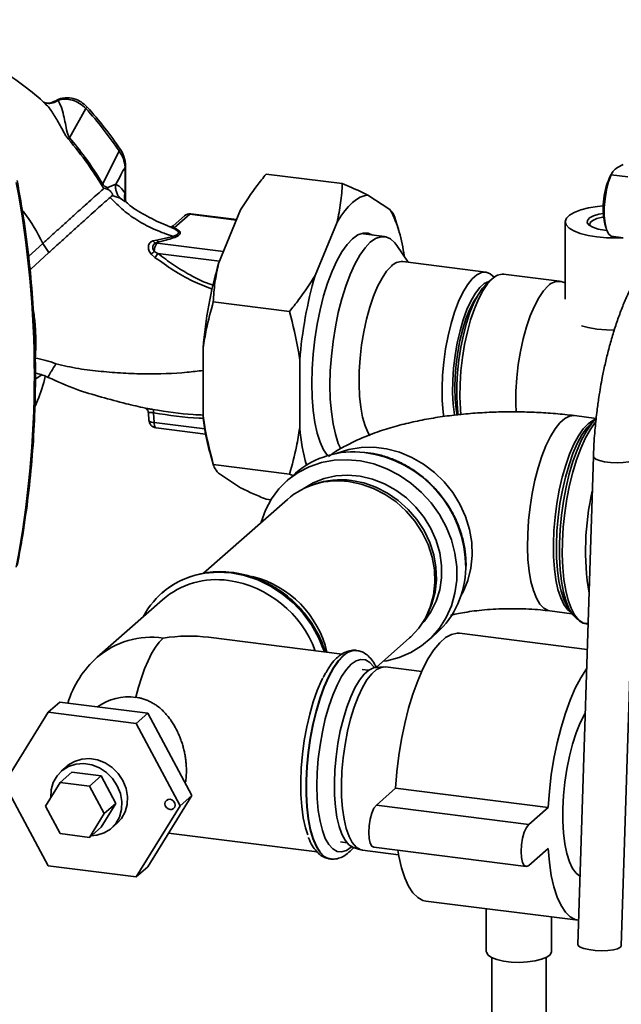
# Paper-space layout 'Blatt1' of a CAD drawing. Units: millimetres. Extents: x 0 to 5940, y 0 to 4200.
# Drawn here: x 5177 to 5287, y 1949 to 2131 of the extents above; entities that cross this region are included whole.
import ezdxf

# ---------------------------------------------------------------- set-up
doc = ezdxf.new("R2010")
doc.units = ezdxf.units.MM
doc.header["$LTSCALE"] = 10

psp = doc.layouts.new('Blatt1')

# ---------------------------------------------------------------- linework, layer by layer
at = {"color": 7, "linetype": 'Continuous', "lineweight": 35}
for p, q in [((5183.77, 2115.89), (5183.17, 2115.7)), ((5181.42, 2115.21), (5181.6, 2115.06)), ((5188.9, 2114.41), (5185.89, 2109.01)), ((5192.03, 2100.52), (5195.02, 2106.59)), ((5196.12, 2103.58), (5196.12, 2098.8)), ((5196.22, 2097.6), (5196.22, 2103.76)), ((5236.12, 2100.55), (5222.09, 2102.32)), ((5285.81, 2102.59), (5285.58, 2102.19)), ((5288.65, 2101.78), (5285.62, 2102.16)), ((5194.42, 2100.42), (5192.93, 2099.84)), ((5193.76, 2098.35), (5195.23, 2097.86)), ((5196.06, 2097.25), (5195.23, 2097.86)), ((5196.12, 2098.8), (5196.12, 2097.62)), ((5244.89, 2095.78), (5240.82, 2098.45)), ((5196.25, 2097.25), (5196.22, 2097.59)), ((5207.06, 2094.64), (5204.98, 2092.8)), ((5205.18, 2092.4), (5208.05, 2094.93)), ((5208.05, 2094.93), (5216.63, 2093.85)), ((5216.66, 2093.94), (5208.24, 2095)), ((5217.39, 2095.7), (5213.33, 2085.86)), ((5246.52, 2091.84), (5245.8, 2094.33)), ((5204.41, 2092.59), (5204.33, 2092.62)), ((5235.16, 2093.46), (5231.1, 2083.62)), ((5277.17, 2093.53), (5277.17, 2079.28)), ((5284.44, 2093.17), (5284.68, 2092.35)), ((5204.95, 2090.84), (5201.93, 2090.16)), ((5243.89, 2090.8), (5239.54, 2091.35)), ((5285.62, 2090.85), (5287.79, 2090.58)), ((5180.99, 2089.54), (5178.36, 2087.14)), ((5182.1, 2087.84), (5180.99, 2089.54)), ((5201.93, 2090.16), (5201.26, 2089.99)), ((5201.75, 2089.61), (5202.25, 2089.81)), ((5202.01, 2089.6), (5202.25, 2089.81)), ((5214.23, 2088.06), (5202.01, 2089.6)), ((5248.27, 2086.06), (5246.18, 2089.14)), ((5182.1, 2087.84), (5178.77, 2084.81)), ((5200.93, 2087.57), (5201.62, 2086.97)), ((5201.49, 2088.07), (5202.17, 2087.68)), ((5202.17, 2087.68), (5213.49, 2086.25)), ((5178.77, 2084.81), (5178.59, 2085.03)), ((5262.55, 2084.26), (5247.26, 2086.19)), ((5276.11, 2082.56), (5265.82, 2083.85)), ((5263.72, 2083.02), (5262.78, 2082.2)), ((5277.17, 2082.28), (5276.39, 2082.5)), ((5226.4, 2077), (5212.37, 2078.77)), ((5210.5, 2070.3), (5210.5, 2057.78)), ((5228.27, 2068.06), (5228.27, 2055.54)), ((5179.6, 2064.52), (5180.82, 2065.34)), ((5200.44, 2058.35), (5200.51, 2056.96)), ((5201.48, 2056.55), (5201.39, 2058.34)), ((5282.85, 2057.33), (5278.88, 2057.83)), ((5201.48, 2056.55), (5210.79, 2055.38)), ((5282.89, 2057.29), (5282.03, 2056.53)), ((5201.82, 2055.58), (5210.95, 2054.43)), ((5211.7, 2051.15), (5212.41, 2048.67)), ((5226.4, 2047.07), (5212.37, 2048.83)), ((5282.34, 2050.3), (5279.47, 1960.46)), ((5287.47, 1960.2), (5290.33, 2050.05)), ((5213.33, 2047.21), (5217.39, 2044.54)), ((5227.5, 2047.22), (5225.88, 2045.79)), ((5227.03, 2046.8), (5226.4, 2047.07)), ((5231, 2045.2), (5230.36, 2044.97)), ((5226.02, 2042.41), (5210.59, 2028.8)), ((5222.96, 2042.33), (5222.09, 2042.44)), ((5258.88, 2029.86), (5258.9, 2030.3)), ((5202.9, 2025.16), (5202.87, 2025.13)), ((5203.03, 2023.94), (5191.01, 2013.34)), ((5274.35, 2021.87), (5278.4, 2021.36)), ((5277.72, 2022.35), (5278.37, 2021.4)), ((5251.59, 2020.9), (5251.9, 2021.5)), ((5281.1, 2019.51), (5281.35, 2019.47)), ((5236.08, 2013.92), (5211.51, 2017.02)), ((5242.35, 2011.48), (5248.51, 2016.91)), ((5251.84, 2016.35), (5253.46, 2017.78)), ((5281.2, 2014.79), (5257.7, 2017.75)), ((5238.77, 2014.59), (5238.69, 2014.6)), ((5238.77, 2014.59), (5238.69, 2014.6)), ((5240.94, 2010.94), (5239.76, 2011.09)), ((5243.74, 2011.56), (5242.31, 2011.48)), ((5250.73, 2010.72), (5244.09, 2011.55)), ((5184.09, 2005.07), (5181.97, 2003.2)), ((5200.29, 2003.03), (5184.09, 2005.07)), ((5173.87, 1990.08), (5181.97, 2003.2)), ((5181.97, 2003.2), (5198.17, 2001.16)), ((5200.29, 2003.03), (5198.17, 2001.16)), ((5208.39, 1987.87), (5200.29, 2003.03)), ((5198.17, 2001.16), (5206.27, 1986)), ((5185.44, 1993.29), (5184.38, 1992.35)), ((5186.31, 1992.16), (5184.18, 1990.29)), ((5186.31, 1992.16), (5191.71, 1991.48)), ((5191.71, 1991.48), (5189.59, 1989.61)), ((5191.71, 1991.48), (5194.41, 1986.42)), ((5181.97, 1974.92), (5173.87, 1990.08)), ((5181.48, 1985.91), (5184.18, 1990.29)), ((5184.18, 1990.29), (5189.59, 1989.61)), ((5189.59, 1989.61), (5192.29, 1984.55)), ((5245.92, 1989.22), (5242.39, 1986.1)), ((5273.99, 1985.68), (5245.92, 1989.22)), ((5200.29, 1974.75), (5208.39, 1987.87)), ((5208.39, 1987.87), (5206.27, 1986)), ((5184.18, 1980.86), (5181.48, 1985.91)), ((5194.41, 1986.42), (5191.71, 1982.05)), ((5194.41, 1986.42), (5192.29, 1984.55)), ((5206.27, 1986), (5198.17, 1972.88)), ((5270.45, 1982.56), (5242.39, 1986.1)), ((5273.99, 1985.68), (5270.45, 1982.56)), ((5192.29, 1984.55), (5189.59, 1980.18)), ((5191.71, 1982.05), (5189.59, 1980.18)), ((5193.64, 1981.85), (5194.7, 1982.79)), ((5189.59, 1980.18), (5184.18, 1980.86)), ((5204.12, 1980.96), (5231.47, 1977.51)), ((5235.76, 1979.34), (5236.94, 1979.19)), ((5238.13, 1978.33), (5239.5, 1977.89)), ((5241.89, 1978.36), (5269.95, 1974.82)), ((5270.45, 1975.02), (5273.99, 1978.14)), ((5233.86, 1976.2), (5233.94, 1976.19)), ((5239.84, 1977.82), (5246.48, 1976.98)), ((5198.17, 1972.88), (5181.97, 1974.92)), ((5200.29, 1974.75), (5198.17, 1972.88)), ((5251.49, 1968.44), (5279.55, 1964.9)), ((5262.63, 1967.04), (5262.63, 1959.16)), ((5274.63, 1959.16), (5274.63, 1965.52)), ((5263.63, 1958.06), (5263.63, 1906.47)), ((5273.63, 1906.47), (5273.63, 1958.06))]:
    psp.add_line(p, q, dxfattribs=at)
at = {"color": 7, "linetype": 'Continuous', "lineweight": 35, "flags": 128}
for points in [[(5196.22, 2103.76), (5196.2, 2103.67), (5196.12, 2103.58)], [(5285.62, 2102.16), (5285.14, 2100.87), (5284.76, 2099.38), (5284.48, 2097.78), (5284.35, 2096.15), (5284.35, 2094.61), (5284.48, 2093.23), (5284.76, 2092.11), (5285.14, 2091.3), (5285.62, 2090.85)], [(5191.78, 2100.32), (5192.12, 2099.83), (5192.21, 2099.72), (5192.24, 2099.7), (5192.24, 2099.69), (5192.24, 2099.69), (5192.24, 2099.69), (5192.24, 2099.69), (5192.24, 2099.69), (5192.24, 2099.69), (5192.24, 2099.69), (5192.24, 2099.69), (5192.24, 2099.69), (5192.24, 2099.69), (5192.24, 2099.69), (5192.24, 2099.69), (5192.24, 2099.69)], [(5240.82, 2098.45), (5240.13, 2098.31), (5239.42, 2098.03), (5238.71, 2097.61), (5237.99, 2097.05), (5237.28, 2096.35), (5236.56, 2095.51), (5235.86, 2094.55), (5235.16, 2093.46)], [(5282.98, 2090.73), (5281.36, 2091), (5279.92, 2091.37), (5278.75, 2091.84), (5277.87, 2092.37), (5277.34, 2092.95), (5277.17, 2093.55), (5277.36, 2094.16), (5277.92, 2094.73), (5278.81, 2095.26), (5280.01, 2095.72), (5281.46, 2096.09), (5283.1, 2096.35), (5284.16, 2096.46)], [(5208.24, 2095), (5208.15, 2094.99), (5208.05, 2094.93)], [(5284.82, 2091.93), (5284.4, 2091.97), (5283.2, 2092.19), (5282.23, 2092.51), (5281.54, 2092.9), (5281.2, 2093.34), (5281.23, 2093.79), (5281.62, 2094.23), (5282.35, 2094.61), (5283.37, 2094.91), (5284.16, 2095.06)], [(5284.21, 2094.41), (5284.03, 2094.38), (5283, 2094.13), (5282.23, 2093.79), (5281.77, 2093.39), (5281.68, 2092.96), (5281.77, 2092.74)], [(5241.69, 2091.07), (5240.87, 2091.42), (5239.94, 2091.44), (5238.97, 2091.1), (5237.99, 2090.41), (5237.01, 2089.37), (5236.05, 2088.01), (5235.12, 2086.35), (5234.24, 2084.41), (5233.42, 2082.24), (5232.68, 2079.86), (5232.03, 2077.31), (5231.49, 2074.65), (5231.05, 2071.92), (5230.74, 2069.16), (5230.54, 2066.42), (5230.48, 2063.75), (5230.54, 2061.19), (5230.74, 2058.79), (5231.05, 2056.59), (5231.49, 2054.62), (5232.03, 2052.92), (5232.68, 2051.52), (5233.41, 2050.46)], [(5246.18, 2089.14), (5245.79, 2089.66), (5244.98, 2090.38), (5244.11, 2090.76), (5243.19, 2090.78), (5242.24, 2090.45), (5241.27, 2089.76)], [(5241.27, 2089.76), (5240.3, 2088.74), (5239.35, 2087.39), (5238.43, 2085.75), (5237.55, 2083.83), (5236.75, 2081.68), (5236.02, 2079.33), (5235.38, 2076.82), (5234.84, 2074.19), (5234.41, 2071.49), (5234.1, 2068.76), (5233.91, 2066.05), (5233.84, 2063.41), (5233.91, 2060.89), (5234.1, 2058.51), (5234.41, 2056.34), (5234.84, 2054.39), (5235.38, 2052.71), (5235.82, 2051.71)], [(5245.15, 2085.36), (5244.28, 2084.43), (5243.43, 2083.17), (5242.62, 2081.63), (5241.86, 2079.82), (5241.17, 2077.8), (5240.57, 2075.6), (5240.06, 2073.26), (5239.67, 2070.85), (5239.39, 2068.41), (5239.23, 2065.99), (5239.2, 2063.64), (5239.29, 2061.42), (5239.51, 2059.37), (5239.85, 2057.54), (5240.3, 2055.96), (5240.86, 2054.66), (5241.18, 2054.13)], [(5254.79, 2057.58), (5254.68, 2058.45), (5254.52, 2060.59), (5254.49, 2062.88), (5254.58, 2065.27), (5254.8, 2067.7), (5255.14, 2070.14), (5255.6, 2072.52), (5256.15, 2074.79), (5256.8, 2076.91), (5257.53, 2078.83), (5258.31, 2080.51), (5259.15, 2081.91), (5260.01, 2083.01), (5260.88, 2083.77), (5261.74, 2084.19), (5262.57, 2084.26), (5263.36, 2083.97), (5264.08, 2083.33), (5264.09, 2083.32)], [(5256.75, 2057.91), (5256.74, 2057.97), (5256.52, 2059.92), (5256.42, 2062.03), (5256.45, 2064.27), (5256.61, 2066.59), (5256.89, 2068.92), (5257.29, 2071.22), (5257.79, 2073.43), (5258.39, 2075.49), (5259.07, 2077.36), (5259.82, 2079), (5260.61, 2080.37), (5261.43, 2081.43), (5262.26, 2082.17), (5263.08, 2082.55), (5263.22, 2082.58)], [(5257.45, 2057.92), (5257.32, 2059.11), (5257.19, 2061.21), (5257.19, 2063.44), (5257.32, 2065.76), (5257.57, 2068.11), (5257.93, 2070.44), (5258.4, 2072.7), (5258.97, 2074.84), (5259.62, 2076.81), (5260.35, 2078.57), (5261.13, 2080.07), (5261.95, 2081.29), (5262.78, 2082.2)], [(5263.72, 2083.02), (5262.85, 2082.09), (5262, 2080.83), (5261.19, 2079.29), (5260.43, 2077.48), (5259.74, 2075.46), (5259.14, 2073.26), (5258.63, 2070.93), (5258.23, 2068.51), (5257.95, 2066.07), (5257.8, 2063.65), (5257.76, 2061.3), (5257.86, 2059.08), (5257.96, 2057.96)], [(5274.01, 2081.72), (5273.14, 2080.79), (5272.29, 2079.54), (5271.48, 2077.99), (5270.72, 2076.19), (5270.03, 2074.16), (5269.43, 2071.96), (5268.92, 2069.63), (5268.52, 2067.22), (5268.24, 2064.77), (5268.08, 2062.35), (5268.05, 2060.01), (5268.1, 2058.5)], [(5257.24, 2057.87), (5257.05, 2058.99), (5256.87, 2060.88), (5256.81, 2062.93), (5256.87, 2065.08), (5257.05, 2067.3), (5257.36, 2069.51), (5257.77, 2071.67), (5258.28, 2073.73), (5258.88, 2075.63), (5259.56, 2077.32), (5260.29, 2078.77), (5261.04, 2079.92)], [(5282.98, 2073.76), (5281.36, 2074.03), (5280.13, 2074.34)], [(5286.18, 2073.56), (5284.74, 2073.6), (5282.98, 2073.76)], [(5278.88, 2057.83), (5278.8, 2057.84), (5277.95, 2057.74), (5277.06, 2057.29), (5276.17, 2056.5), (5275.28, 2055.39), (5274.42, 2053.98), (5273.6, 2052.29), (5272.85, 2050.36), (5272.16, 2048.22), (5271.56, 2045.92), (5271.06, 2043.5), (5270.67, 2041.01), (5270.4, 2038.5), (5270.24, 2036.02), (5270.21, 2033.61), (5270.3, 2031.32), (5270.52, 2029.2), (5270.85, 2027.28), (5271.3, 2025.61), (5271.85, 2024.22), (5272.49, 2023.13), (5273.22, 2022.37), (5274.01, 2021.94), (5274.35, 2021.87)], [(5201.48, 2056.55), (5201.49, 2056.3), (5201.52, 2056.07), (5201.57, 2055.88), (5201.64, 2055.73), (5201.72, 2055.63), (5201.81, 2055.58), (5201.82, 2055.58)], [(5278.25, 2021.57), (5277.6, 2022.11), (5276.92, 2023.03), (5276.32, 2024.28), (5275.82, 2025.81), (5275.43, 2027.61), (5275.15, 2029.64), (5275, 2031.85), (5274.97, 2034.2), (5275.06, 2036.65), (5275.28, 2039.16), (5275.61, 2041.66), (5276.06, 2044.12), (5276.61, 2046.49), (5277.25, 2048.71), (5277.97, 2050.75), (5278.76, 2052.57), (5279.6, 2054.12), (5280.48, 2055.39), (5281.37, 2056.34)], [(5282.03, 2056.53), (5281.13, 2055.57), (5280.24, 2054.28), (5279.38, 2052.7), (5278.58, 2050.85), (5277.85, 2048.78), (5277.19, 2046.52), (5276.63, 2044.12), (5276.18, 2041.62), (5275.84, 2039.07), (5275.62, 2036.53), (5275.52, 2034.04), (5275.56, 2031.64), (5275.71, 2029.4), (5275.99, 2027.34), (5276.39, 2025.51), (5276.9, 2023.95), (5277.51, 2022.69), (5277.72, 2022.35)], [(5279.44, 2020.28), (5279.34, 2020.36), (5278.57, 2021.12), (5277.89, 2022.22), (5277.3, 2023.63), (5276.82, 2025.32), (5276.45, 2027.28), (5276.2, 2029.45), (5276.07, 2031.8), (5276.07, 2034.29), (5276.2, 2036.87), (5276.45, 2039.49), (5276.82, 2042.09), (5277.3, 2044.65), (5277.89, 2047.1), (5278.57, 2049.4), (5279.34, 2051.5), (5280.16, 2053.38), (5281.04, 2054.99), (5281.96, 2056.3), (5282.89, 2057.29), (5282.89, 2057.29)], [(5282.76, 2056.66), (5282.62, 2056.5), (5281.72, 2055.21), (5280.84, 2053.62), (5280.01, 2051.78), (5279.25, 2049.71), (5278.56, 2047.44), (5277.96, 2045.03), (5277.46, 2042.5), (5277.07, 2039.92), (5276.8, 2037.32), (5276.64, 2034.74), (5276.61, 2032.24), (5276.71, 2029.87), (5276.92, 2027.65), (5277.25, 2025.64), (5277.7, 2023.86), (5278.25, 2022.36), (5278.89, 2021.15), (5279.62, 2020.26), (5280.42, 2019.7), (5281.1, 2019.51)], [(5281.37, 2056.34), (5282.26, 2056.96), (5282.73, 2057.15)], [(5235.02, 2050.85), (5235.14, 2050.9), (5237.3, 2051.6), (5239.57, 2051.97), (5241.92, 2052.01), (5244.28, 2051.71), (5246.62, 2051.08), (5248.9, 2050.14), (5251.06, 2048.89), (5253.07, 2047.38), (5254.88, 2045.62), (5256.46, 2043.65), (5257.78, 2041.5), (5258.82, 2039.23), (5259.55, 2036.87), (5259.96, 2034.47), (5260.04, 2032.08), (5259.8, 2029.74), (5259.22, 2027.5), (5258.34, 2025.4), (5258.01, 2024.79)], [(5221.13, 2038.1), (5221.15, 2038.19), (5221.96, 2040.42), (5223.06, 2042.49), (5224.45, 2044.35), (5226.1, 2045.98), (5227.97, 2047.34), (5230.03, 2048.4), (5232.26, 2049.17), (5234.6, 2049.6), (5237.02, 2049.71), (5239.47, 2049.48), (5241.91, 2048.93), (5244.3, 2048.05), (5246.58, 2046.88), (5248.74, 2045.42), (5250.71, 2043.7), (5252.47, 2041.76), (5253.99, 2039.63), (5255.24, 2037.35), (5256.2, 2034.95), (5256.85, 2032.49), (5257.17, 2030), (5257.17, 2027.52), (5256.85, 2025.12), (5256.2, 2022.81), (5255.24, 2020.66), (5253.99, 2018.69), (5252.47, 2016.94), (5250.71, 2015.44), (5248.74, 2014.23), (5246.58, 2013.31), (5244.3, 2012.71), (5243.62, 2012.6)], [(5290.33, 2050.05), (5290.17, 2049.77), (5289.67, 2049.51), (5288.87, 2049.31), (5287.85, 2049.19), (5286.69, 2049.15), (5285.5, 2049.2), (5284.38, 2049.34), (5283.44, 2049.56), (5282.76, 2049.83), (5282.39, 2050.13), (5282.34, 2050.31)], [(5228.84, 2044.32), (5228.91, 2044.37), (5230.76, 2045.47), (5232.78, 2046.26), (5234.92, 2046.73), (5237.16, 2046.86), (5239.43, 2046.66), (5241.68, 2046.13), (5243.88, 2045.27), (5245.97, 2044.11), (5247.91, 2042.68), (5249.65, 2040.99), (5251.17, 2039.1), (5252.42, 2037.03), (5253.38, 2034.84), (5254.04, 2032.56), (5254.37, 2030.26), (5254.37, 2027.97), (5254.04, 2025.75), (5253.38, 2023.64), (5252.42, 2021.69), (5251.17, 2019.94), (5250.75, 2019.47)], [(5248.51, 2016.91), (5248.71, 2017.1), (5250.2, 2018.71), (5251.41, 2020.55), (5252.32, 2022.59), (5252.9, 2024.78), (5253.16, 2027.08), (5253.07, 2029.43), (5252.65, 2031.78), (5251.9, 2034.09), (5250.84, 2036.3), (5249.49, 2038.38), (5247.88, 2040.26), (5246.04, 2041.93), (5244.02, 2043.33), (5241.85, 2044.44), (5239.58, 2045.23), (5237.27, 2045.69)], [(5237.8, 2045.91), (5240.08, 2045.46), (5242.31, 2044.67), (5244.44, 2043.58), (5246.43, 2042.2), (5248.24, 2040.57), (5249.83, 2038.71), (5251.16, 2036.67), (5252.2, 2034.49), (5252.94, 2032.21), (5253.36, 2029.9), (5253.44, 2027.58), (5253.19, 2025.33), (5252.61, 2023.17), (5251.9, 2021.5)], [(5209.67, 2028.59), (5210.79, 2028.8), (5213.2, 2029), (5215.67, 2028.86), (5218.13, 2028.38), (5220.55, 2027.57), (5222.88, 2026.44), (5225.07, 2025.02), (5227.09, 2023.33), (5228.9, 2021.4), (5230.46, 2019.28), (5231.74, 2016.99), (5232.72, 2014.58), (5232.81, 2014.33)], [(5232.85, 2014.33), (5232.75, 2014.6), (5231.77, 2017.01), (5230.49, 2019.3), (5228.93, 2021.43), (5227.12, 2023.36), (5225.1, 2025.05), (5222.91, 2026.47), (5220.58, 2027.6), (5218.16, 2028.41), (5215.7, 2028.89), (5213.23, 2029.03), (5210.82, 2028.83), (5210.04, 2028.69)], [(5203.15, 2016.88), (5202.43, 2016.13), (5201.71, 2015.18), (5201.02, 2014.03), (5200.35, 2012.71), (5199.71, 2011.22), (5199.12, 2009.58), (5198.58, 2007.82), (5198.09, 2005.96)], [(5257.7, 2017.75), (5257.25, 2017.77), (5256.2, 2017.54), (5255.13, 2016.95), (5254.06, 2016), (5252.99, 2014.71), (5251.95, 2013.09), (5250.94, 2011.18), (5249.99, 2008.99), (5249.11, 2006.56), (5248.32, 2003.94), (5247.61, 2001.15), (5247.01, 1998.23), (5246.53, 1995.25), (5246.16, 1992.23), (5245.92, 1989.22)], [(5238.69, 2014.6), (5238.12, 2014.6), (5237.21, 2014.3), (5236.28, 2013.65), (5235.34, 2012.65), (5234.43, 2011.34), (5233.55, 2009.73), (5232.72, 2007.85), (5231.96, 2005.75), (5231.28, 2003.44), (5230.69, 2000.99), (5230.2, 1998.44), (5229.83, 1995.83), (5229.58, 1993.21), (5229.45, 1990.63), (5229.45, 1988.14), (5229.58, 1985.78), (5229.83, 1983.61), (5230.2, 1981.65), (5230.69, 1979.95), (5231.28, 1978.54), (5231.96, 1977.44), (5232.72, 1976.68), (5233.55, 1976.26), (5233.86, 1976.2)], [(5233.93, 1976.19), (5233.63, 1976.25), (5232.8, 1976.67), (5232.04, 1977.43), (5231.36, 1978.53), (5230.77, 1979.94), (5230.28, 1981.64), (5229.91, 1983.6), (5229.66, 1985.77), (5229.53, 1988.13), (5229.53, 1990.62), (5229.66, 1993.2), (5229.91, 1995.82), (5230.28, 1998.43), (5230.77, 2000.98), (5231.36, 2003.43), (5232.04, 2005.74), (5232.8, 2007.84), (5233.63, 2009.72), (5234.51, 2011.33), (5235.42, 2012.64), (5236.36, 2013.63)], [(5241.99, 2011.43), (5241.89, 2011.58), (5241.17, 2012.38), (5240.38, 2012.84), (5239.54, 2012.93), (5238.66, 2012.66), (5237.76, 2012.04)], [(5237.76, 2012.04), (5236.86, 2011.08), (5235.98, 2009.79), (5235.14, 2008.21), (5234.35, 2006.36), (5233.63, 2004.29), (5232.99, 2002.03), (5232.45, 1999.63), (5232.02, 1997.14), (5231.7, 1994.62), (5231.51, 1992.1), (5231.45, 1989.65), (5231.51, 1987.31), (5231.7, 1985.13), (5232.02, 1983.16), (5232.45, 1981.43), (5232.99, 1979.99), (5233.63, 1978.85), (5234.35, 1978.05), (5235.14, 1977.59), (5235.98, 1977.5), (5236.86, 1977.76), (5237.76, 1978.39), (5237.84, 1978.45)], [(5238.13, 1978.33), (5238.05, 1978.36), (5237.3, 1978.82), (5236.62, 1979.63), (5236.02, 1980.76), (5235.51, 1982.19), (5235.12, 1983.89), (5234.84, 1985.82), (5234.68, 1987.95), (5234.65, 1990.22), (5234.75, 1992.6), (5234.96, 1995.02), (5235.3, 1997.44), (5235.75, 1999.8), (5236.31, 2002.06), (5236.95, 2004.16), (5237.67, 2006.07), (5238.45, 2007.73), (5239.28, 2009.13), (5240.13, 2010.22), (5241, 2010.98), (5241.85, 2011.4), (5242.31, 2011.48)], [(5244.09, 2011.55), (5243.27, 2011.48), (5242.41, 2011.06), (5241.53, 2010.28), (5240.66, 2009.18), (5239.82, 2007.76), (5239.03, 2006.07), (5238.29, 2004.13), (5237.64, 2001.99), (5237.08, 1999.7), (5236.62, 1997.3), (5236.28, 1994.84), (5236.06, 1992.38), (5235.96, 1989.97), (5235.99, 1987.66), (5236.15, 1985.5), (5236.44, 1983.54), (5236.84, 1981.81), (5237.35, 1980.36), (5237.96, 1979.21), (5238.65, 1978.39), (5239.42, 1977.92), (5239.84, 1977.82)], [(5281.09, 2011.23), (5281.05, 2011.18), (5280.01, 2009.56), (5279.01, 2007.64), (5278.06, 2005.46), (5277.18, 2003.03), (5276.38, 2000.4), (5275.67, 1997.61), (5275.07, 1994.7), (5274.59, 1991.71), (5274.23, 1988.69), (5273.99, 1985.68)], [(5232.53, 2009.49), (5232.31, 2009.05), (5231.51, 2007.21), (5230.78, 2005.14), (5230.13, 2002.89), (5229.57, 2000.5), (5229.12, 1998.01), (5228.78, 1995.47), (5228.56, 1992.94), (5228.47, 1990.45), (5228.5, 1988.07), (5228.66, 1985.83), (5228.94, 1983.78), (5229.33, 1981.96), (5229.75, 1980.64)], [(5280.83, 2003.07), (5280.74, 2002.9), (5279.93, 2001.28), (5279.19, 1999.42), (5278.52, 1997.35), (5277.94, 1995.11), (5277.46, 1992.75), (5277.09, 1990.33), (5276.84, 1987.88), (5276.72, 1985.48), (5276.72, 1983.16), (5276.84, 1980.98), (5277.09, 1978.98), (5277.46, 1977.2), (5277.94, 1975.69), (5278.52, 1974.47), (5279.19, 1973.58), (5279.87, 1973.06)], [(5185.44, 1993.29), (5185.61, 1993.44), (5186.79, 1994.17), (5188.14, 1994.59), (5189.58, 1994.68), (5191.04, 1994.44), (5192.46, 1993.88), (5193.76, 1993.03), (5194.87, 1991.92), (5195.74, 1990.62), (5196.32, 1989.2), (5196.6, 1987.71), (5196.54, 1986.24), (5196.16, 1984.86), (5195.48, 1983.64), (5194.7, 1982.79)], [(5189.9, 1980.45), (5190.94, 1980.55), (5192.28, 1980.98), (5193.46, 1981.7), (5194.42, 1982.7), (5195.1, 1983.92), (5195.48, 1985.3), (5195.54, 1986.77), (5195.26, 1988.26), (5194.68, 1989.69), (5193.81, 1990.99), (5192.69, 1992.09), (5191.4, 1992.95), (5189.98, 1993.51), (5188.52, 1993.75), (5187.08, 1993.65), (5185.73, 1993.23), (5184.55, 1992.5), (5183.6, 1991.5), (5182.91, 1990.28), (5182.53, 1988.9), (5182.47, 1987.51)], [(5204.4, 1987.18), (5204.76, 1987.06), (5205.06, 1986.82), (5205.26, 1986.48), (5205.33, 1986.12), (5205.26, 1985.76), (5205.06, 1985.48), (5204.76, 1985.32), (5204.4, 1985.29), (5204.04, 1985.41), (5203.74, 1985.65), (5203.53, 1985.98), (5203.46, 1986.35), (5203.53, 1986.7), (5203.74, 1986.98), (5204.04, 1987.15), (5204.4, 1987.18)], [(5242.39, 1986.1), (5241.95, 1985.53), (5241.56, 1984.65), (5241.25, 1983.54), (5241.04, 1982.31), (5240.98, 1981.08), (5241.04, 1979.98), (5241.25, 1979.1), (5241.56, 1978.54), (5241.89, 1978.36)], [(5270.45, 1982.56), (5270.01, 1981.99), (5269.62, 1981.11), (5269.31, 1980), (5269.11, 1978.77), (5269.04, 1977.55), (5269.11, 1976.44), (5269.31, 1975.57), (5269.62, 1975.01), (5270.01, 1974.82), (5270.45, 1975.02)], [(5273.99, 1978.14), (5274.23, 1975.55), (5274.59, 1973.17), (5275.07, 1971.04), (5275.67, 1969.19), (5276.38, 1967.64), (5277.18, 1966.42), (5278.06, 1965.54), (5279.01, 1965.03), (5279.61, 1964.9)], [(5246.34, 1977.8), (5246.53, 1976.71), (5247.01, 1974.58), (5247.61, 1972.72), (5248.32, 1971.17), (5249.11, 1969.95), (5249.99, 1969.08), (5250.94, 1968.56), (5251.49, 1968.44)], [(5279.47, 1960.46), (5279.53, 1960.28), (5279.89, 1959.98), (5280.58, 1959.71), (5281.52, 1959.5), (5282.64, 1959.36), (5283.82, 1959.3), (5284.98, 1959.34), (5286.01, 1959.47), (5286.8, 1959.67), (5287.31, 1959.93), (5287.47, 1960.2)], [(5274.63, 1959.16), (5274.62, 1959.07), (5274.36, 1958.57), (5273.74, 1958.12), (5272.8, 1957.73), (5271.6, 1957.42), (5270.21, 1957.23), (5268.72, 1957.16), (5267.23, 1957.22), (5265.82, 1957.39), (5264.59, 1957.68), (5263.61, 1958.06), (5262.95, 1958.51), (5262.65, 1959.01), (5262.63, 1959.16)]]:
    psp.add_lwpolyline(points, dxfattribs=at)
at = {"color": 7, "linetype": 'Continuous', "lineweight": 35}
for centre, radius, start, end in [((5192.02, 2111.1), 4.55, 128.819, 133.266), ((5224.28, 2064.99), 58.41, 131.0911, 131.4029), ((5297.79, 2096.07), 13.66, 153.3816, 192.2569), ((4990.66, 2065.35), 188.77, 349.1837, 10.8163), ((5195.57, 2095.88), 5.83, 127.4219, 130.5369), ((5198.56, 2098.13), 2.53, 164.7149, 202.1783), ((5208.05, 2093.52), 1.5, 82.8192, 131.4096), ((5207.87, 2093.7), 1.24, 81.6261, 130.8766), ((5224.74, 2085.02), 22.85, 5.5847, 28.1075), ((5205.02, 2093.04), 0.662, 251.6354, 283.8767), ((5286.17, 2116.81), 26.27, 263.0281, 273.4552), ((5202.01, 2090.43), 0.86, 210.1273, 252.4907), ((5204.1, 2088.04), 2.61, 143.434, 179.2263), ((5202.69, 2090.53), 0.847, 206.4126, 238.7193), ((5197.86, 2091.56), 5.03, 307.5571, 316.1388), ((5195.74, 2092.12), 7.82, 318.8066, 325.357), ((5290.42, 2063.81), 80.18, 164.0374, 175.3555), ((5247.08, 2083.56), 2.64, 86.1443, 136.9421), ((5308.19, 2061.57), 80.18, 164.0374, 175.3555), ((5265.65, 2081.22), 2.64, 86.1443, 136.9421), ((5275.88, 2080.01), 2.54, 78.4354, 137.5826), ((5200.61, 2058.49), 0.794, 349.0157, 36.7174), ((5246.82, 2060.91), 36.46, 184.9295, 195.5384), ((5202.01, 2057.07), 1.5, 180, 262.8192), ((5264.29, 2058.63), 36.15, 184.9009, 195.902), ((5238.13, 2034.88), 16.29, 82.7782, 130.7474), ((5237.47, 2029.85), 21.36, 359.6897, 82.725), ((5235.24, 2031.7), 14.14, 81.7779, 130.7249), ((5235.86, 2031.5), 14.54, 82.3554, 109.5518), ((5329.93, 2033.01), 49.03, 167.1146, 189.2328), ((5242.51, 2029.88), 16.32, 312.132, 359.4807), ((5212.99, 2013.66), 15.29, 102.534, 152.1725), ((5213.09, 2013.53), 15.46, 101.3848, 131.2255), ((5212.99, 2012.35), 15.28, 81.8139, 130.6889), ((5212.23, 2007.54), 20.15, 20.3358, 81.616), ((5214.99, 2010), 18.79, 13.1398, 75.7683), ((5200.97, 2001.76), 15.27, 81.7961, 130.7066), ((5238.59, 2011.53), 3.07, 86.5751, 136.6012), ((5203.15, 1999.58), 18.35, 131.4096, 163.1849), ((5196.74, 1996.39), 9.66, 81.9554, 126.1383)]:
    psp.add_arc(centre, radius, start, end, dxfattribs=at)
psp.add_ellipse((5203.15, 1999.58), major_axis=(23.12, 7.12), ratio=0.699056, start_param=0.997414, end_param=1.358781, dxfattribs=at)
for points, knots in [([(5181.61, 2115.06), (5181.57, 2115.1), (5180.29, 2116.39), (5177.58, 2118.56), (5172.96, 2121.9), (5167.71, 2124.88), (5162.03, 2127.36), (5156.79, 2129.04), (5152.08, 2130.05), (5147.9, 2130.58), (5144.07, 2130.77), (5140.44, 2130.68), (5135.72, 2130.22), (5130.03, 2129.04), (5123.82, 2126.67), (5118.8, 2123.97), (5116.08, 2121.84), (5114.98, 2120.98)], [0, 0, 0, 0, 0.002369, 0.071594, 0.137044, 0.228807, 0.312257, 0.386585, 0.452041, 0.509211, 0.560174, 0.610513, 0.660459, 0.758467, 0.853737, 0.940955, 1, 1, 1, 1]), ([(5183.77, 2115.89), (5183.47, 2115.71), (5182.84, 2115.34), (5181.86, 2115.26), (5181.31, 2115.47), (5181.1, 2115.56)], [0, 0, 0, 0, 0.361161, 0.743775, 1, 1, 1, 1]), ([(5189.17, 2114.64), (5188.8, 2114.99), (5188.14, 2115.61), (5186.86, 2116.2), (5185.43, 2116.44), (5184.1, 2116.26), (5183.45, 2115.84), (5183.27, 2115.73)], [0, 0, 0, 0, 0.2262387, 0.4070412, 0.6279113, 0.8969648, 1, 1, 1, 1]), ([(5188.9, 2114.41), (5188.54, 2114.74), (5187.8, 2115.39), (5186.46, 2115.96), (5185.06, 2116.18), (5184.2, 2115.99), (5183.77, 2115.89)], [0, 0, 0, 0, 0.248964, 0.499111, 0.74978, 1, 1, 1, 1]), ([(5185.89, 2109.01), (5185.84, 2109.09), (5185.62, 2109.44), (5185.37, 2110.39), (5185.13, 2111.67), (5184.79, 2113.27), (5184.36, 2114.81), (5183.97, 2115.53), (5183.77, 2115.89)], [0, 0, 0, 0, 0.025251, 0.111495, 0.301749, 0.495989, 0.752427, 1, 1, 1, 1]), ([(5183.15, 2115.72), (5182.82, 2115.57), (5182.3, 2115.35), (5181.55, 2115.38), (5181.24, 2115.49), (5181.09, 2115.54)], [0, 0, 0, 0, 0.471144, 0.731473, 1, 1, 1, 1]), ([(5181.6, 2115.06), (5181.63, 2115.04), (5182.1, 2114.66), (5182.97, 2113.36), (5183.97, 2111.67), (5184.69, 2110.28), (5185.17, 2109.43), (5185.49, 2109.01), (5185.65, 2108.8)], [0, 0, 0, 0, 0.017573, 0.336371, 0.661464, 0.827759, 0.912967, 1, 1, 1, 1]), ([(5195.02, 2106.59), (5194.07, 2107.94), (5192.18, 2110.66), (5190, 2113.16), (5188.9, 2114.41)], [0, 0, 0, 0, 0.50002, 1, 1, 1, 1]), ([(5195.27, 2106.84), (5194.33, 2108.19), (5192.44, 2110.9), (5190.26, 2113.4), (5189.17, 2114.64)], [0, 0, 0, 0, 0.500038, 1, 1, 1, 1]), ([(5185.65, 2108.8), (5186.89, 2107.28), (5189.1, 2104.57), (5190.96, 2101.61), (5191.78, 2100.32)], [0, 0, 0, 0, 0.56023, 1, 1, 1, 1]), ([(5192.03, 2100.52), (5190.97, 2102.17), (5189.1, 2105.11), (5186.87, 2107.82), (5185.89, 2109.01)], [0, 0, 0, 0, 0.559738, 1, 1, 1, 1]), ([(5195.02, 2106.59), (5195.09, 2106.64), (5195.22, 2106.76), (5195.3, 2106.83), (5195.27, 2106.83), (5195.26, 2106.83)], [0, 0, 0, 0, 0.447223, 0.939136, 1, 1, 1, 1]), ([(5196.22, 2103.76), (5196.17, 2104.36), (5196.07, 2105.44), (5195.52, 2106.41), (5195.27, 2106.84)], [0, 0, 0, 0, 0.561318, 1, 1, 1, 1]), ([(5196.12, 2103.58), (5196.06, 2104.1), (5195.93, 2105.15), (5195.32, 2106.11), (5195.02, 2106.59)], [0, 0, 0, 0, 0.4986632, 1, 1, 1, 1]), ([(5194.42, 2100.42), (5194.74, 2101.01), (5195.3, 2102.07), (5195.87, 2103.12), (5196.12, 2103.58)], [0, 0, 0, 0, 0.559999, 1, 1, 1, 1]), ([(5285.62, 2102.16), (5285.7, 2102.36), (5285.87, 2102.77), (5286.53, 2103.43), (5287.34, 2103.85), (5287.81, 2104.09)], [0, 0, 0, 0, 0.289772, 0.586216, 1, 1, 1, 1]), ([(5222.09, 2102.32), (5221.53, 2101.61), (5219.8, 2099.46), (5218.36, 2097.21), (5217.39, 2095.7)], [0, 0, 0, 0, 0.327834, 1, 1, 1, 1]), ([(5176.27, 2030.23), (5176.51, 2031.5), (5177.2, 2035.17), (5178.12, 2041.3), (5178.93, 2048.64), (5179.45, 2056.04), (5179.66, 2063.49), (5179.59, 2070.99), (5179.21, 2078.51), (5178.54, 2086.05), (5177.59, 2093.6), (5176.71, 2098.62), (5176.27, 2101.13)], [0, 0, 0, 0, 0.055607, 0.160471, 0.265347, 0.370236, 0.475136, 0.580048, 0.68497, 0.789902, 0.894843, 1, 1, 1, 1]), ([(5192.24, 2099.69), (5191.96, 2099.43), (5191.38, 2098.92), (5190.17, 2097.85), (5188.79, 2096.61), (5187.27, 2095.23), (5185.66, 2093.78), (5184.04, 2092.31), (5182.45, 2090.87), (5181.47, 2089.98), (5180.99, 2089.54)], [0, 0, 0, 0, 0.124559, 0.250592, 0.376468, 0.501112, 0.625711, 0.750987, 0.876789, 1, 1, 1, 1]), ([(5192.03, 2100.52), (5192.05, 2100.46), (5192.11, 2100.35), (5192.22, 2100.21), (5192.33, 2100.09), (5192.59, 2099.91), (5192.78, 2099.87), (5192.93, 2099.84)], [0, 0, 0, 0, 0.120308, 0.23644, 0.353102, 0.473622, 1, 1, 1, 1]), ([(5192.24, 2099.69), (5192.37, 2099.65), (5192.63, 2099.56), (5192.87, 2099.49), (5192.98, 2099.46)], [0, 0, 0, 0, 0.500075, 1, 1, 1, 1]), ([(5192.98, 2099.46), (5192.97, 2099.52), (5192.95, 2099.65), (5192.94, 2099.78), (5192.93, 2099.84)], [0, 0, 0, 0, 0.508664, 1, 1, 1, 1]), ([(5195.23, 2097.86), (5195.09, 2098.03), (5194.79, 2098.37), (5194.51, 2099.02), (5194.36, 2099.71), (5194.4, 2100.18), (5194.42, 2100.42)], [0, 0, 0, 0, 0.246444, 0.500001, 0.753557, 1, 1, 1, 1]), ([(5196.12, 2098.8), (5195.83, 2099.21), (5195.3, 2099.95), (5194.69, 2100.27), (5194.42, 2100.42)], [0, 0, 0, 0, 0.560072, 1, 1, 1, 1]), ([(5235.16, 2093.46), (5235.41, 2094.64), (5235.9, 2097.01), (5236.05, 2099.37), (5236.12, 2100.55)], [0, 0, 0, 0, 0.49856, 1, 1, 1, 1]), ([(5236.12, 2100.55), (5236.69, 2100.32), (5238.41, 2099.6), (5239.85, 2098.92), (5240.82, 2098.45)], [0, 0, 0, 0, 0.327834, 1, 1, 1, 1]), ([(5193.38, 2098.01), (5193.08, 2097.75), (5192.48, 2097.22), (5191.28, 2096.15), (5189.91, 2094.92), (5188.39, 2093.55), (5186.79, 2092.1), (5185.17, 2090.63), (5183.57, 2089.19), (5182.59, 2088.29), (5182.1, 2087.84)], [0, 0, 0, 0, 0.125401, 0.249624, 0.373964, 0.499522, 0.625389, 0.75017, 0.874901, 1, 1, 1, 1]), ([(5192.98, 2099.46), (5193.08, 2099.41), (5193.24, 2099.34), (5193.44, 2099.16), (5193.57, 2099.01), (5193.67, 2098.87), (5193.74, 2098.76), (5193.8, 2098.66), (5193.83, 2098.53), (5193.84, 2098.41), (5193.79, 2098.37), (5193.76, 2098.35)], [0, 0, 0, 0, 0.249812, 0.387009, 0.499978, 0.573234, 0.636516, 0.693624, 0.750059, 0.876903, 1, 1, 1, 1]), ([(5193.76, 2098.35), (5193.7, 2098.3), (5193.58, 2098.19), (5193.44, 2098.07), (5193.38, 2098.01)], [0, 0, 0, 0, 0.500716, 1, 1, 1, 1]), ([(5193.38, 2098.01), (5194.17, 2097.19), (5195.78, 2095.55), (5198.62, 2093.57), (5201.69, 2091.99), (5203.86, 2091.22), (5204.95, 2090.84)], [0, 0, 0, 0, 0.24687, 0.49722, 0.748055, 1, 1, 1, 1]), ([(5204.42, 2092.62), (5204.18, 2092.7), (5202.72, 2093.23), (5200.24, 2094.52), (5197.64, 2095.94), (5196.42, 2097.06), (5196.13, 2097.33)], [0, 0, 0, 0, 0.07932, 0.484077, 0.87673, 1, 1, 1, 1]), ([(5180.99, 2089.54), (5179.94, 2091.53), (5178.81, 2093.68), (5177.29, 2095.56), (5177.18, 2095.69)], [0, 0, 0, 0, 0.92874, 1, 1, 1, 1]), ([(5244.89, 2095.78), (5245.13, 2095.49), (5245.58, 2094.98), (5245.72, 2094.52), (5245.78, 2094.32)], [0, 0, 0, 0, 0.557333, 1, 1, 1, 1]), ([(5204.98, 2092.8), (5204.82, 2092.72), (5204.59, 2092.58), (5204.37, 2092.61), (5204.34, 2092.62), (5204.33, 2092.62)], [0, 0, 0, 0, 0.517059, 0.761896, 1, 1, 1, 1]), ([(5204.81, 2092.41), (5204.68, 2092.47), (5204.52, 2092.55), (5204.43, 2092.58), (5204.41, 2092.59)], [0, 0, 0, 0, 0.8030169, 1, 1, 1, 1]), ([(5204.95, 2090.84), (5205.24, 2090.94), (5205.67, 2091.08), (5205.93, 2091.35), (5205.97, 2091.65), (5205.6, 2092.02), (5205.08, 2092.28), (5204.81, 2092.41)], [0, 0, 0, 0, 0.248167, 0.370101, 0.491774, 0.740061, 1, 1, 1, 1]), ([(5205.18, 2092.4), (5205.09, 2092.5), (5204.95, 2092.69), (5204.97, 2092.76), (5204.96, 2092.81), (5204.98, 2092.8), (5204.98, 2092.8)], [0, 0, 0, 0, 0.484687, 0.831441, 0.999526, 1, 1, 1, 1]), ([(5205.28, 2090.64), (5205.6, 2090.79), (5206.26, 2091.08), (5206.36, 2091.61), (5205.88, 2092.04), (5205.41, 2092.28), (5205.18, 2092.4)], [0, 0, 0, 0, 0.2798803, 0.5583458, 0.7789339, 1, 1, 1, 1]), ([(5202.25, 2089.81), (5202.86, 2089.95), (5203.95, 2090.19), (5204.87, 2090.51), (5205.28, 2090.64)], [0, 0, 0, 0, 0.560054, 1, 1, 1, 1]), ([(5201.26, 2089.99), (5201.16, 2089.95), (5200.94, 2089.86), (5200.69, 2089.64), (5200.51, 2089.36), (5200.41, 2089.02), (5200.4, 2088.66), (5200.48, 2088.28), (5200.65, 2087.9), (5200.84, 2087.68), (5200.93, 2087.57)], [0, 0, 0, 0, 0.1243359, 0.2469186, 0.3686807, 0.4908312, 0.6145528, 0.7404788, 0.8691156, 1, 1, 1, 1]), ([(5201.49, 2088.07), (5201.44, 2088.14), (5201.33, 2088.28), (5201.24, 2088.5), (5201.2, 2088.74), (5201.21, 2088.97), (5201.28, 2089.18), (5201.4, 2089.37), (5201.55, 2089.52), (5201.69, 2089.58), (5201.75, 2089.61)], [0, 0, 0, 0, 0.124898, 0.249918, 0.359503, 0.499923, 0.622816, 0.749955, 0.880507, 1, 1, 1, 1]), ([(5202.01, 2089.6), (5201.96, 2089.6), (5201.87, 2089.61), (5201.79, 2089.61), (5201.75, 2089.61)], [0, 0, 0, 0, 0.559954, 1, 1, 1, 1]), ([(5201.62, 2086.97), (5202.74, 2086.17), (5204.97, 2084.56), (5208.49, 2082.53), (5210.96, 2081.58), (5212.16, 2081.12)], [0, 0, 0, 0, 0.3379171, 0.6768318, 1, 1, 1, 1]), ([(5212.34, 2081.86), (5212.28, 2081.88), (5210.8, 2082.27), (5208.34, 2083.57), (5205.02, 2085.53), (5203.12, 2086.96), (5202.17, 2087.68)], [0, 0, 0, 0, 0.017534, 0.399558, 0.699644, 1, 1, 1, 1]), ([(5293.69, 2087.75), (5293.36, 2087.42), (5292.59, 2086.65), (5291.49, 2085.19), (5290.36, 2083.43), (5289.3, 2081.49), (5288.31, 2079.39), (5287.39, 2077.14), (5286.54, 2074.76), (5285.76, 2072.29), (5285.07, 2069.78), (5284.48, 2067.3), (5284.01, 2065.07), (5283.64, 2063.05), (5283.31, 2061.03), (5283.12, 2059.58), (5283.01, 2058.78)], [0, 0, 0, 0, 0.0607361, 0.143261, 0.2244061, 0.3047802, 0.3844946, 0.4635517, 0.5418479, 0.6191071, 0.694664, 0.7667273, 0.8339448, 0.8821867, 0.9347584, 1, 1, 1, 1]), ([(5213.33, 2085.86), (5213.08, 2084.68), (5212.59, 2082.31), (5212.44, 2079.95), (5212.37, 2078.77)], [0, 0, 0, 0, 0.49856, 1, 1, 1, 1]), ([(5226.4, 2077), (5226.96, 2077.71), (5228.69, 2079.86), (5230.13, 2082.11), (5231.1, 2083.62)], [0, 0, 0, 0, 0.327834, 1, 1, 1, 1]), ([(5212.37, 2078.77), (5211.9, 2077.09), (5211.13, 2074.32), (5210.68, 2071.44), (5210.5, 2070.3)], [0, 0, 0, 0, 0.60547, 1, 1, 1, 1]), ([(5179.7, 2071.2), (5179.68, 2072.36), (5179.65, 2074.42), (5179.35, 2076.49), (5179.22, 2077.39)], [0, 0, 0, 0, 0.568169, 1, 1, 1, 1]), ([(5228.27, 2068.06), (5228.2, 2068.59), (5227.77, 2071.59), (5227.02, 2074.56), (5226.4, 2077)], [0, 0, 0, 0, 0.178304, 1, 1, 1, 1]), ([(5179.6, 2068.41), (5179.63, 2068.93), (5179.69, 2069.86), (5179.7, 2070.79), (5179.7, 2071.2)], [0, 0, 0, 0, 0.5602672, 1, 1, 1, 1]), ([(5183.4, 2067.37), (5182.78, 2067.6), (5181.52, 2068.06), (5180.24, 2068.29), (5179.6, 2068.41)], [0, 0, 0, 0, 0.498278, 1, 1, 1, 1]), ([(5182, 2064.9), (5181.99, 2064.9), (5181.95, 2064.9), (5182.04, 2065.1), (5182.24, 2065.49), (5182.64, 2066.17), (5183.1, 2066.9), (5183.4, 2067.37)], [0, 0, 0, 0, 0.111489, 0.29673, 0.481968, 0.663322, 1, 1, 1, 1]), ([(5210.5, 2066.15), (5209.52, 2066.03), (5206.04, 2065.59), (5201.07, 2065.45), (5195.76, 2065.61), (5191.69, 2065.97), (5187.54, 2066.41), (5184.79, 2067.05), (5183.4, 2067.37)], [0, 0, 0, 0, 0.113007, 0.400863, 0.548161, 0.696533, 0.846183, 1, 1, 1, 1]), ([(5179.5, 2059.42), (5179.67, 2059.82), (5180.46, 2061.62), (5181.12, 2063.54), (5181.41, 2065.09), (5181.42, 2065.12)], [0, 0, 0, 0, 0.219019, 0.988457, 1, 1, 1, 1]), ([(5179.81, 2065.62), (5180.2, 2065.53), (5180.94, 2065.35), (5181.65, 2065.03), (5181.99, 2064.88)], [0, 0, 0, 0, 0.5142014, 1, 1, 1, 1]), ([(5181.99, 2064.88), (5183.69, 2064.1), (5186.86, 2062.65), (5191.74, 2061.27), (5195.97, 2060.08), (5198.68, 2059.47), (5199.86, 2059.2)], [0, 0, 0, 0, 0.298979, 0.556492, 0.807108, 1, 1, 1, 1]), ([(5199.84, 2059.19), (5199.86, 2059.19), (5199.88, 2059.18), (5199.96, 2059.15), (5200.05, 2059.09), (5200.2, 2058.96), (5200.38, 2058.73), (5200.42, 2058.47), (5200.44, 2058.35)], [0, 0, 0, 0, 0.127559, 0.249963, 0.370613, 0.49234, 0.743082, 1, 1, 1, 1]), ([(5199.85, 2059.19), (5199.86, 2059.19), (5199.91, 2059.18), (5200.09, 2059.15), (5200.4, 2059.1), (5200.79, 2059.04), (5201.1, 2058.99), (5201.25, 2058.96)], [0, 0, 0, 0, 0.011166, 0.251684, 0.496613, 0.746439, 1, 1, 1, 1]), ([(5200.44, 2058.35), (5200.44, 2058.35), (5200.41, 2058.36), (5200.51, 2058.39), (5200.69, 2058.41), (5200.88, 2058.41), (5201.12, 2058.39), (5201.3, 2058.35), (5201.39, 2058.34)], [0, 0, 0, 0, 0.002847, 0.342976, 0.522461, 0.675824, 0.842322, 1, 1, 1, 1]), ([(5201.25, 2058.96), (5203.73, 2058.56), (5206.83, 2058.06), (5209.89, 2057.96), (5210.5, 2057.94)], [0, 0, 0, 0, 0.802558, 1, 1, 1, 1]), ([(5201.39, 2058.34), (5204.19, 2057.9), (5207.25, 2057.42), (5210.3, 2057.33), (5210.57, 2057.32)], [0, 0, 0, 0, 0.911088, 1, 1, 1, 1]), ([(5210.5, 2057.78), (5210.57, 2057.25), (5210.99, 2054.25), (5211.75, 2051.28), (5212.37, 2048.83)], [0, 0, 0, 0, 0.178304, 1, 1, 1, 1]), ([(5278.88, 2057.83), (5278.28, 2057.91), (5276.54, 2058.11), (5273.62, 2058.36), (5270.12, 2058.52), (5266.63, 2058.55), (5263.14, 2058.46), (5259.68, 2058.24), (5256.25, 2057.89), (5252.85, 2057.41), (5249.5, 2056.77), (5246.18, 2055.97), (5242.87, 2054.96), (5239.71, 2053.76), (5236.84, 2052.36), (5234.83, 2051.23), (5233.82, 2050.48), (5233.6, 2050.32)], [0, 0, 0, 0, 0.037392, 0.108047, 0.177938, 0.247409, 0.316828, 0.386469, 0.45668, 0.527894, 0.600659, 0.675694, 0.753942, 0.836448, 0.911764, 0.980668, 1, 1, 1, 1]), ([(5283.01, 2058.78), (5282.88, 2057.69), (5282.71, 2056.16), (5282.52, 2053.91), (5282.41, 2052.17), (5282.36, 2050.88), (5282.34, 2050.31)], [0, 0, 0, 0, 0.38298, 0.537266, 0.792542, 1, 1, 1, 1]), ([(5200.51, 2057), (5200.51, 2057), (5200.48, 2056.92), (5200.62, 2056.79), (5200.95, 2056.63), (5201.3, 2056.58), (5201.48, 2056.55)], [0, 0, 0, 0, 0.012575, 0.341717, 0.670858, 1, 1, 1, 1]), ([(5226.4, 2047.07), (5226.87, 2048.75), (5227.64, 2051.52), (5228.09, 2054.4), (5228.27, 2055.54)], [0, 0, 0, 0, 0.60547, 1, 1, 1, 1]), ([(5258.9, 2030.3), (5258.89, 2030.73), (5258.87, 2031.94), (5258.6, 2033.95), (5258, 2036.31), (5257.12, 2038.6), (5255.96, 2040.8), (5254.56, 2042.86), (5252.93, 2044.76), (5251.1, 2046.46), (5249.1, 2047.93), (5246.96, 2049.16), (5244.71, 2050.11), (5242.47, 2050.78), (5240.99, 2050.98), (5240.29, 2051.07)], [0, 0, 0, 0, 0.043164, 0.123418, 0.203751, 0.284148, 0.364594, 0.445077, 0.525587, 0.606116, 0.686655, 0.767195, 0.847726, 0.928233, 1, 1, 1, 1]), ([(5212.37, 2048.83), (5212.41, 2048.67), (5212.55, 2048.16), (5213.01, 2047.59), (5213.33, 2047.21)], [0, 0, 0, 0, 0.327834, 1, 1, 1, 1]), ([(5217.39, 2044.54), (5218.1, 2044.19), (5219.52, 2043.51), (5221.23, 2042.8), (5222.09, 2042.44)], [0, 0, 0, 0, 0.49856, 1, 1, 1, 1]), ([(5232.98, 2014.31), (5232.79, 2014.88), (5232.37, 2016.22), (5231.37, 2018.23), (5230.06, 2020.33), (5228.5, 2022.26), (5226.74, 2024.01), (5224.79, 2025.54), (5222.69, 2026.82), (5220.47, 2027.84), (5218.18, 2028.58), (5215.84, 2029.02), (5213.5, 2029.14), (5211.6, 2029.05), (5210.52, 2028.8), (5210.18, 2028.72)], [0, 0, 0, 0, 0.060133, 0.1420679, 0.2240665, 0.3061123, 0.3881924, 0.4702933, 0.5524013, 0.6345002, 0.7165682, 0.7985771, 0.8804932, 0.9622811, 1, 1, 1, 1]), ([(5256.05, 2021.05), (5256.3, 2021.11), (5256.95, 2021.28), (5258.26, 2021.54), (5259.93, 2021.81), (5261.82, 2022.03), (5263.87, 2022.19), (5266.04, 2022.28), (5268.25, 2022.29), (5270.46, 2022.22), (5272.51, 2022.08), (5273.77, 2021.94), (5274.35, 2021.87)], [0, 0, 0, 0, 0.062103, 0.157182, 0.256824, 0.360302, 0.466761, 0.575318, 0.685108, 0.795293, 0.904812, 1, 1, 1, 1]), ([(5279.73, 2020.05), (5279.83, 2019.98), (5280.18, 2019.71), (5280.69, 2019.53), (5281.09, 2019.53), (5281.17, 2019.53)], [0, 0, 0, 0, 0.22571, 0.833938, 1, 1, 1, 1]), ([(5238.82, 2014.55), (5238.72, 2014.58), (5238.29, 2014.69), (5237.48, 2014.58), (5236.47, 2014.23), (5235.5, 2013.59), (5234.55, 2012.66), (5233.75, 2011.65), (5233.29, 2010.85), (5233.13, 2010.56)], [0, 0, 0, 0, 0.0429771, 0.1973921, 0.3515772, 0.5158541, 0.6971658, 0.89216, 1, 1, 1, 1]), ([(5242.35, 2011.48), (5242.25, 2011.7), (5241.95, 2012.35), (5241.33, 2013.18), (5240.49, 2013.94), (5239.63, 2014.44), (5239.02, 2014.52), (5238.76, 2014.56)], [0, 0, 0, 0, 0.128436, 0.386657, 0.620617, 0.835557, 1, 1, 1, 1]), ([(5233.13, 2010.56), (5232.98, 2010.35), (5232.8, 2010.06), (5232.63, 2009.69), (5232.59, 2009.6)], [0, 0, 0, 0, 0.754839, 1, 1, 1, 1]), ([(5207.2, 1990.1), (5207.2, 1990.12), (5207.27, 1990.42), (5207.35, 1991.05), (5207.42, 1991.93), (5207.42, 1992.79), (5207.38, 1993.61), (5207.3, 1994.45), (5207.17, 1995.29), (5207, 1996.12), (5206.8, 1996.92), (5206.55, 1997.72), (5206.26, 1998.52), (5205.92, 1999.33), (5205.53, 2000.13), (5205.1, 2000.91), (5204.6, 2001.69), (5204.04, 2002.45), (5203.4, 2003.18), (5202.7, 2003.86), (5201.99, 2004.41), (5201.31, 2004.86), (5200.65, 2005.21), (5199.95, 2005.51), (5199.29, 2005.73), (5198.66, 2005.88), (5198.28, 2005.93), (5198.09, 2005.96)], [0, 0, 0, 0, 0.003109, 0.051414, 0.100245, 0.139982, 0.180023, 0.221007, 0.262309, 0.300776, 0.339479, 0.378879, 0.4185, 0.461015, 0.50377, 0.547238, 0.590936, 0.639469, 0.68832, 0.738217, 0.788512, 0.826381, 0.86447, 0.903315, 0.942454, 0.971161, 1, 1, 1, 1]), ([(5229.88, 1980.18), (5229.89, 1980.15), (5230.08, 1979.56), (5230.56, 1978.69), (5231.3, 1977.61), (5232.14, 1976.85), (5233.02, 1976.35), (5233.63, 1976.27), (5233.9, 1976.23)], [0, 0, 0, 0, 0.013938, 0.253974, 0.473145, 0.671724, 0.854159, 1, 1, 1, 1]), ([(5233.93, 1976.21), (5233.99, 1976.2), (5234.38, 1976.1), (5235.16, 1976.22), (5236.16, 1976.56), (5237.13, 1977.22), (5237.82, 1977.83), (5238.18, 1978.31), (5238.24, 1978.39)], [0, 0, 0, 0, 0.035336, 0.250129, 0.464602, 0.693114, 0.94532, 1, 1, 1, 1])]:
    psp.add_open_spline(points, degree=3, knots=knots, dxfattribs=at)
psp.add_open_spline([(5205.28, 2090.64), (5205.22, 2090.67), (5205.1, 2090.71), (5205, 2090.8), (5204.95, 2090.84)], degree=3, dxfattribs=at)

doc.saveas('drawing.dxf')
